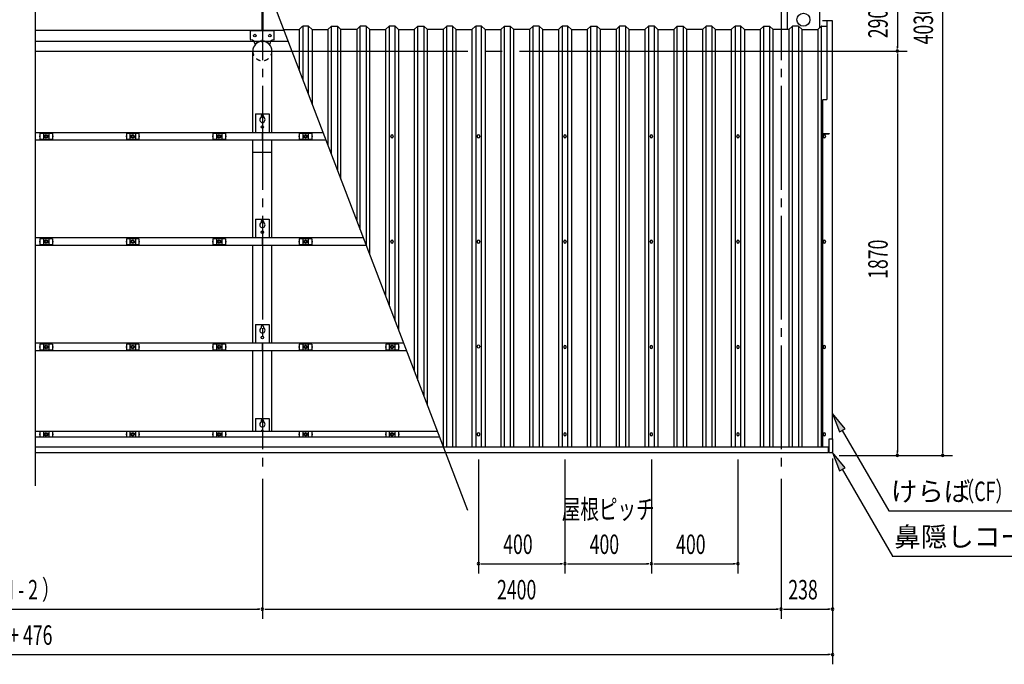
# Model space of a CAD drawing. Extents: x 434 to 16382, y 155 to 11242.
# Drawn here: x 6266 to 10822, y 5614 to 8595 of the extents above; entities that cross this region are included whole.
import ezdxf
from ezdxf.enums import TextEntityAlignment as Align

# ---------------------------------------------------------------- set-up
doc = ezdxf.new("R2010")
doc.units = 0
doc.header["$LTSCALE"] = 40
doc.header["$MEASUREMENT"] = 0
for name, pattern in [('1PL-L', [56, 50, -2, 2, -2]), ('1PL-M', [15, 12, -1, 1, -1]), ('KAKURE-05', [1, 0.5, -0.5])]:
    doc.linetypes.add(name, pattern=pattern)
for name, color, linetype in [('1PL-L1', 6, '1PL-L'), ('1PL-M1', 6, '1PL-M'), ('AF-19', 3, 'CONTINUOUS'), ('AF-21', 3, 'CONTINUOUS'), ('CF-102', 3, 'CONTINUOUS'), ('CF-201', 3, 'CONTINUOUS'), ('CF-202', 3, 'CONTINUOUS'), ('CF-205', 3, 'CONTINUOUS'), ('CF-301', 3, 'CONTINUOUS'), ('CF-401', 3, 'CONTINUOUS'), ('CF-501', 3, 'CONTINUOUS'), ('HASHI_KANAGU', 2, 'CONTINUOUS'), ('HIKIDASHI', 6, 'CONTINUOUS'), ('NJ-022', 3, 'CONTINUOUS'), ('SUNPOU', 4, 'CONTINUOUS')]:
    doc.layers.add(name, color=color, linetype=linetype)
doc.styles.add('00', font='ROMANS', dxfattribs={"width": 0.666667, "bigfont": 'BIGFONT'})
doc.styles.add('01', font='ROMANS', dxfattribs={"height": 3, "bigfont": 'BIGFONT'})

msp = doc.modelspace()

# ---------------------------------------------------------------- linework, layer by layer
at = {"layer": '1PL-L1'}
msp.add_line((6339, 8449.6), (10372, 8449.6), dxfattribs=at)
at = {"layer": '1PL-M1'}
for p, q in [((7389, 10688.1), (7389, 6501.1)), ((9789, 10688.1), (9789, 6501.1)), ((7389, 8487.4), (7389, 8502.9))]:
    msp.add_line(p, q, dxfattribs=at)
at = {"layer": 'AF-19'}
for p, q in [((7387, 8645), (7387, 8544.1)), ((7391, 8645), (7391, 8544.1)), ((7357, 6749.9), (7421, 6749.9)), ((7357, 6749.9), (7357, 6689.9)), ((7421, 6749.9), (7421, 6689.9)), ((7383, 6739.9), (7383, 6733.9)), ((7395, 6739.9), (7395, 6733.9))]:
    msp.add_line(p, q, dxfattribs=at)
at = {"layer": 'AF-19', "linetype": 'Continuous'}
for p, q in [((7334, 8503.1), (7334, 8542.1)), ((7336, 8544.1), (7442, 8544.1)), ((7444, 8503.1), (7444, 8542.1)), ((7356.8, 8480.6), (7355.2, 8482.2)), ((7421.1, 8480.6), (7422.8, 8482.2)), ((7421.1, 8480.6), (7422.8, 8482.2))]:
    msp.add_line(p, q, dxfattribs=at)
for centre in [(7354, 8521.1), (7424, 8521.1)]:
    msp.add_circle(centre, 6, dxfattribs=at)
for centre, radius, start, end in [((7336, 8542.1), 2, 90, 180), ((7442, 8542.1), 2, 0, 90), ((7336, 8503.1), 2, 180, 267.9709), ((7335.2, 8481.1), 20, 3.1774, 87.9709), ((7389, 8449.1), 47.3, 44.427, 135.6262), ((7389, 8449.1), 45, 44.427, 135.573), ((7442.8, 8481.1), 20, 92.0291, 176.8226), ((7442, 8503.1), 2, 272.0291, 0)]:
    msp.add_arc(centre, radius, start, end, dxfattribs=at)
at = {"layer": 'AF-19'}
for centre, radius, start, end in [((7389, 6739.9), 6, 0, 180), ((7389, 6722.9), 12.5, 118.6854, 61.3146), ((7389, 6689.9), 6, 0, 180)]:
    msp.add_arc(centre, radius, start, end, dxfattribs=at)
at = {"layer": 'AF-21'}
for p, q in [((10012, 6657.1), (10027, 6657.1)), ((10012, 6592.1), (10012, 6657.1)), ((10027, 6657.1), (10027, 6596.1)), ((10023, 6592.1), (10012, 6592.1))]:
    msp.add_line(p, q, dxfattribs=at)
msp.add_arc((10023, 6596.1), 4, 270, 0, dxfattribs=at)
at = {"layer": 'CF-102'}
for p, q in [((7344.4, 8072.1), (7344.4, 8449.6)), ((7433.5, 8072.1), (7433.5, 8449.6)), ((7344.4, 7585.1), (7344.4, 8039.1)), ((7433.5, 7585.1), (7433.5, 8039.1)), ((7344.4, 7982.1), (7433.5, 7982.1)), ((7344.4, 7098.1), (7344.4, 7552.1)), ((7433.5, 7098.1), (7433.5, 7552.1)), ((7344.4, 6689.9), (7344.4, 7065.1)), ((7433.5, 6689.9), (7433.5, 7065.1))]:
    msp.add_line(p, q, dxfattribs=at)
at = {"layer": 'CF-102', "linetype": 'Continuous'}
msp.add_arc((7389, 8449.6), 44.5, 0, 180, dxfattribs=at)
at = {"layer": 'CF-102', "linetype": 'KAKURE-05'}
msp.add_arc((7389, 8449.6), 44.5, 180, 0, dxfattribs=at)
at = {"layer": 'CF-201'}
for p, q in [((7389, 8072.1), (6339, 8072.1)), ((7389, 8039.1), (7389, 8072.1)), ((7670.3, 8072.1), (7389, 8072.1)), ((7389, 8072.1), (7389, 8039.1)), ((6339, 8039.1), (7389, 8039.1)), ((7389, 8039.1), (7682.9, 8039.1)), ((7389, 7585.1), (6339, 7585.1)), ((7389, 7552.1), (7389, 7585.1)), ((7856.6, 7585.1), (7389, 7585.1)), ((7389, 7585.1), (7389, 7552.1)), ((6339, 7552.1), (7389, 7552.1)), ((7389, 7552.1), (7869.2, 7552.1)), ((7389, 7098.1), (6339, 7098.1)), ((6339, 7065.1), (7389, 7065.1)), ((8042.9, 7098.1), (7389, 7098.1)), ((7389, 7098.1), (7389, 7065.1)), ((7389, 7065.1), (7389, 7098.1)), ((7389, 7065.1), (8055.5, 7065.1))]:
    msp.add_line(p, q, dxfattribs=at)
at = {"layer": 'CF-202'}
for p, q in [((8199.1, 6689.9), (6339, 6689.9)), ((8209.1, 6663.7), (6339, 6663.7)), ((10009, 6618.1), (6339, 6618.1)), ((10009, 6591.1), (10009, 6618.1)), ((10009, 6591.1), (6339, 6591.1))]:
    msp.add_line(p, q, dxfattribs=at)
at = {"layer": 'CF-205'}
for p, q in [((6339, 8545.6), (7489.2, 8545.6)), ((6339, 8494.6), (7508.7, 8494.6))]:
    msp.add_line(p, q, dxfattribs=at)
at = {"layer": 'CF-301'}
for p, q in [((9981, 8589.6), (9981, 8588.8)), ((10027, 8589.6), (9981, 8589.6)), ((10002, 8588.8), (9981, 8588.8)), ((10002, 8228.1), (10002, 8589.6)), ((10027, 6657.1), (10027, 8589.6)), ((9981, 8222.1), (9981, 8069.1)), ((9984, 8225.1), (9999, 8225.1)), ((9981, 8069.1), (10012, 8069.1)), ((9981, 8067.1), (10012, 8067.1)), ((9981, 8067.1), (9981, 6620.1)), ((10012, 8069.1), (10012, 8067.1)), ((9984, 8056.1), (9984, 8054.1)), ((9994, 8054.1), (9994, 8056.1)), ((9984, 7569.1), (9984, 7567.1)), ((9994, 7567.1), (9994, 7569.1)), ((9984, 7082.1), (9984, 7080.1)), ((9994, 7080.1), (9994, 7082.1)), ((9984, 6678.1), (9984, 6676.1)), ((9994, 6676.1), (9994, 6678.1)), ((10012, 6620.1), (10012, 6657.1)), ((10012, 6657.1), (10027, 6657.1)), ((9981, 6620.1), (10012, 6620.1))]:
    msp.add_line(p, q, dxfattribs=at)
for centre, radius, start, end in [((9984, 8222.1), 3, 90, 180), ((9999, 8228.1), 3, 270, 0), ((9989, 8056.1), 5, 0, 180), ((9989, 8054.1), 5, 180, 0), ((9989, 7569.1), 5, 0, 180), ((9989, 7567.1), 5, 180, 0), ((9989, 7082.1), 5, 0, 180), ((9989, 7080.1), 5, 180, 0), ((9989, 6678.1), 5, 0, 180), ((9989, 6676.1), 5, 180, 0)]:
    msp.add_arc(centre, radius, start, end, dxfattribs=at)
at = {"layer": 'CF-401', "color": 6}
msp.add_line((8338.9, 6324.3), (6563.3, 10966), dxfattribs=at)
at = {"layer": 'CF-401'}
for p, q in [((7558.7, 8549.5), (7575.3, 8565.1)), ((7602.7, 8565.1), (7575.9, 8565.1)), ((7575.9, 8565.1), (7575.9, 8318.9)), ((7619.4, 8549.5), (7602.7, 8565.1)), ((7602.7, 8248.8), (7602.7, 8565.1)), ((7692.1, 8549.5), (7708.7, 8565.1)), ((7708.7, 8565.1), (7736, 8565.1)), ((7708.7, 7971.7), (7708.7, 8565.1)), ((7752.7, 8549.5), (7736, 8565.1)), ((7736, 8565.1), (7736, 7900.3)), ((7825.4, 8549.5), (7842, 8565.1)), ((7869.3, 8565.1), (7842, 8565.1)), ((7842, 7623.3), (7842, 8565.1)), ((7886, 8549.5), (7869.3, 8565.1)), ((7869.3, 8565.1), (7869.3, 7551.8)), ((7958.7, 8549.5), (7975.3, 8565.1)), ((8002.7, 8565.1), (7975.9, 8565.1)), ((7975.9, 8565.1), (7975.9, 7273.2)), ((8019.4, 8549.5), (8002.7, 8565.1)), ((8002.7, 7203.1), (8002.7, 8565.1)), ((8092.1, 8549.5), (8108.7, 8565.1)), ((8108.7, 8565.1), (8136, 8565.1)), ((8108.7, 6926.1), (8108.7, 8565.1)), ((8152.7, 8549.5), (8136, 8565.1)), ((8136, 8565.1), (8136, 6854.7)), ((8225.4, 8549.5), (8242, 8565.1)), ((8269.3, 8565.1), (8242, 8565.1)), ((8242, 6618.1), (8242, 8565.1)), ((8286, 8549.5), (8269.3, 8565.1)), ((8269.3, 8565.1), (8269.3, 6618.1)), ((8358.7, 8549.5), (8375.3, 8565.1)), ((8402.7, 8565.1), (8375.9, 8565.1)), ((8375.9, 8565.1), (8375.9, 6618.1)), ((8419.4, 8549.5), (8402.7, 8565.1)), ((8402.7, 6618.1), (8402.7, 8565.1)), ((8492.1, 8549.5), (8508.7, 8565.1)), ((8508.7, 8565.1), (8536, 8565.1)), ((8508.7, 6618.1), (8508.7, 8565.1)), ((8552.7, 8549.5), (8536, 8565.1)), ((8536, 8565.1), (8536, 6618.1)), ((8625.4, 8549.5), (8642, 8565.1)), ((8669.3, 8565.1), (8642, 8565.1)), ((8642, 6618.1), (8642, 8565.1)), ((8686, 8549.5), (8669.3, 8565.1)), ((8669.3, 8565.1), (8669.3, 6618.1)), ((8758.7, 8549.5), (8775.3, 8565.1)), ((8802.7, 8565.1), (8775.9, 8565.1)), ((8775.9, 8565.1), (8775.9, 6618.1)), ((8819.4, 8549.5), (8802.7, 8565.1)), ((8802.7, 6618.1), (8802.7, 8565.1)), ((8892.1, 8549.5), (8908.7, 8565.1)), ((8908.7, 8565.1), (8936, 8565.1)), ((8908.7, 6618.1), (8908.7, 8565.1)), ((8952.7, 8549.5), (8936, 8565.1)), ((8936, 8565.1), (8936, 6618.1)), ((9025.4, 8549.5), (9042, 8565.1)), ((9069.3, 8565.1), (9042, 8565.1)), ((9042, 6618.1), (9042, 8565.1)), ((9086, 8549.5), (9069.3, 8565.1)), ((9069.3, 8565.1), (9069.3, 6618.1)), ((9158.7, 8549.5), (9175.3, 8565.1)), ((9202.7, 8565.1), (9175.9, 8565.1)), ((9175.9, 8565.1), (9175.9, 6618.1)), ((9219.4, 8549.5), (9202.7, 8565.1)), ((9202.7, 6618.1), (9202.7, 8565.1)), ((9292.1, 8549.5), (9308.7, 8565.1)), ((9308.7, 8565.1), (9336, 8565.1)), ((9308.7, 6618.1), (9308.7, 8565.1)), ((9352.7, 8549.5), (9336, 8565.1)), ((9336, 8565.1), (9336, 6618.1)), ((9425.4, 8549.5), (9442, 8565.1)), ((9469.3, 8565.1), (9442, 8565.1)), ((9442, 6618.1), (9442, 8565.1)), ((9486, 8549.5), (9469.3, 8565.1)), ((9469.3, 8565.1), (9469.3, 6618.1)), ((9558.7, 8549.5), (9575.3, 8565.1)), ((9602.7, 8565.1), (9575.9, 8565.1)), ((9575.9, 8565.1), (9575.9, 6618.1)), ((9619.4, 8549.5), (9602.7, 8565.1)), ((9602.7, 6618.1), (9602.7, 8565.1)), ((9692.1, 8549.5), (9708.7, 8565.1)), ((9708.7, 8565.1), (9736, 8565.1)), ((9708.7, 6618.1), (9708.7, 8565.1)), ((9752.7, 8549.5), (9736, 8565.1)), ((9736, 8565.1), (9736, 6618.1)), ((9825.4, 8549.5), (9842, 8565.1)), ((9869.3, 8565.1), (9842, 8565.1)), ((9842, 6618.1), (9842, 8565.1)), ((9886, 8549.5), (9869.3, 8565.1)), ((9869.3, 8565.1), (9869.3, 6618.1)), ((9958.7, 8549.5), (9975.3, 8565.1)), ((9977, 8565.1), (9975.3, 8565.1)), ((9975.3, 8565.1), (10002, 8565.1)), ((9975.3, 6618.1), (9975.3, 8565.1)), ((7487.7, 8549.5), (7558.7, 8549.5)), ((7558.7, 8549.5), (7558.7, 8364)), ((7619.4, 8549.5), (7692.1, 8549.5)), ((7619.4, 8549.5), (7619.4, 8205.2)), ((7692.1, 8549.5), (7692.1, 8015.2)), ((7752.7, 7856.8), (7752.7, 8549.5)), ((7825.4, 8549.5), (7752.7, 8549.5)), ((7825.4, 8549.5), (7825.4, 7666.8)), ((7886, 8549.5), (7958.7, 8549.5)), ((7886, 7508.3), (7886, 8549.5)), ((7958.7, 8549.5), (7958.7, 7318.3)), ((8019.4, 8549.5), (8092.1, 8549.5)), ((8019.4, 8549.5), (8019.4, 7159.6)), ((8092.1, 8549.5), (8092.1, 6969.6)), ((8225.4, 8549.5), (8152.7, 8549.5)), ((8152.7, 6811.1), (8152.7, 8549.5)), ((8225.4, 8549.5), (8225.4, 6621.2)), ((8286, 8549.5), (8358.7, 8549.5)), ((8286, 6618.1), (8286, 8549.5)), ((8358.7, 8549.5), (8358.7, 6618.1)), ((8419.4, 8549.5), (8492.1, 8549.5)), ((8419.4, 8549.5), (8419.4, 6618.1)), ((8492.1, 8549.5), (8492.1, 6618.1)), ((8625.4, 8549.5), (8552.7, 8549.5)), ((8552.7, 6618.1), (8552.7, 8549.5)), ((8625.4, 8549.5), (8625.4, 6618.1)), ((8686, 8549.5), (8758.7, 8549.5)), ((8686, 6618.1), (8686, 8549.5)), ((8758.7, 8549.5), (8758.7, 6618.1)), ((8819.4, 8549.5), (8892.1, 8549.5)), ((8819.4, 8549.5), (8819.4, 6618.1)), ((8892.1, 8549.5), (8892.1, 6618.1)), ((9025.4, 8549.5), (8952.7, 8549.5)), ((8952.7, 6618.1), (8952.7, 8549.5)), ((9025.4, 8549.5), (9025.4, 6618.1)), ((9086, 8549.5), (9158.7, 8549.5)), ((9086, 6618.1), (9086, 8549.5)), ((9158.7, 8549.5), (9158.7, 6618.1)), ((9219.4, 8549.5), (9292.1, 8549.5)), ((9219.4, 8549.5), (9219.4, 6618.1)), ((9292.1, 8549.5), (9292.1, 6618.1)), ((9425.4, 8549.5), (9352.7, 8549.5)), ((9352.7, 6618.1), (9352.7, 8549.5)), ((9425.4, 8549.5), (9425.4, 6618.1)), ((9486, 8549.5), (9558.7, 8549.5)), ((9486, 6618.1), (9486, 8549.5)), ((9558.7, 8549.5), (9558.7, 6618.1)), ((9619.4, 8549.5), (9692.1, 8549.5)), ((9619.4, 8549.5), (9619.4, 6618.1)), ((9692.1, 8549.5), (9692.1, 6618.1)), ((9825.4, 8549.5), (9752.7, 8549.5)), ((9752.7, 6618.1), (9752.7, 8549.5)), ((9825.4, 8549.5), (9825.4, 6618.1)), ((9886, 8549.5), (9958.7, 8549.5)), ((9886, 6618.1), (9886, 8549.5)), ((9958.7, 8549.5), (9958.7, 6618.1)), ((7983.5, 8054.1), (7983.5, 8056.1)), ((7994.5, 8056.1), (7994.5, 8054.1)), ((8383.5, 8054.1), (8383.5, 8056.1)), ((8394.5, 8056.1), (8394.5, 8054.1)), ((8783.5, 8054.1), (8783.5, 8056.1)), ((8794.5, 8056.1), (8794.5, 8054.1)), ((9183.5, 8054.1), (9183.5, 8056.1)), ((9194.5, 8056.1), (9194.5, 8054.1)), ((9583.5, 8054.1), (9583.5, 8056.1)), ((9594.5, 8056.1), (9594.5, 8054.1)), ((9983.5, 8054.1), (9983.5, 8056.1)), ((9994.5, 8056.1), (9994.5, 8054.1)), ((7983.5, 7567.1), (7983.5, 7569.1)), ((7994.5, 7569.1), (7994.5, 7567.1)), ((8383.5, 7567.1), (8383.5, 7569.1)), ((8394.5, 7569.1), (8394.5, 7567.1)), ((8783.5, 7567.1), (8783.5, 7569.1)), ((8794.5, 7569.1), (8794.5, 7567.1)), ((9183.5, 7567.1), (9183.5, 7569.1)), ((9194.5, 7569.1), (9194.5, 7567.1)), ((9583.5, 7567.1), (9583.5, 7569.1)), ((9594.5, 7569.1), (9594.5, 7567.1)), ((9983.5, 7567.1), (9983.5, 7569.1)), ((9994.5, 7569.1), (9994.5, 7567.1)), ((8383.5, 7082.1), (8383.5, 7084.1)), ((8394.5, 7084.1), (8394.5, 7082.1)), ((8783.5, 7082.1), (8783.5, 7080.1)), ((8794.5, 7080.1), (8794.5, 7082.1)), ((9183.5, 7082.1), (9183.5, 7080.1)), ((9194.5, 7080.1), (9194.5, 7082.1)), ((9583.5, 7082.1), (9583.5, 7080.1)), ((9594.5, 7080.1), (9594.5, 7082.1)), ((9983.5, 7082.1), (9983.5, 7080.1)), ((9994.5, 7080.1), (9994.5, 7082.1)), ((8383.5, 6678.4), (8383.5, 6676.4)), ((8394.5, 6676.4), (8394.5, 6678.4)), ((8783.5, 6678.4), (8783.5, 6676.4)), ((8794.5, 6676.4), (8794.5, 6678.4)), ((9183.5, 6678.4), (9183.5, 6676.4)), ((9194.5, 6676.4), (9194.5, 6678.4)), ((9583.5, 6678.4), (9583.5, 6676.4)), ((9594.5, 6676.4), (9594.5, 6678.4)), ((9983.5, 6678.4), (9983.5, 6676.4)), ((9994.5, 6676.4), (9994.5, 6678.4))]:
    msp.add_line(p, q, dxfattribs=at)
for centre, start, end in [((7989, 8056.1), 0, 180), ((7989, 8054.1), 180, 0), ((8389, 8056.1), 0, 180), ((8389, 8054.1), 180, 0), ((8789, 8056.1), 0, 180), ((8789, 8054.1), 180, 0), ((9189, 8056.1), 0, 180), ((9189, 8054.1), 180, 0), ((9589, 8056.1), 0, 180), ((9589, 8054.1), 180, 0), ((9989, 8056.1), 0, 180), ((9989, 8054.1), 180, 0), ((7989, 7569.1), 0, 180), ((7989, 7567.1), 180, 0), ((8389, 7569.1), 0, 180), ((8389, 7567.1), 180, 0), ((8789, 7569.1), 0, 180), ((8789, 7567.1), 180, 0), ((9189, 7569.1), 0, 180), ((9189, 7567.1), 180, 0), ((9589, 7569.1), 0, 180), ((9589, 7567.1), 180, 0), ((9989, 7569.1), 0, 180), ((9989, 7567.1), 180, 0), ((8389, 7084.1), 0, 180), ((8389, 7082.1), 180, 0), ((8789, 7082.1), 0, 180), ((8789, 7080.1), 180, 0), ((9189, 7082.1), 0, 180), ((9189, 7080.1), 180, 0), ((9589, 7082.1), 0, 180), ((9589, 7080.1), 180, 0), ((9989, 7082.1), 0, 180), ((9989, 7080.1), 180, 0), ((8389, 6678.4), 0, 180), ((8389, 6676.4), 180, 0), ((8789, 6678.4), 0, 180), ((8789, 6676.4), 180, 0), ((9189, 6678.4), 0, 180), ((9189, 6676.4), 180, 0), ((9589, 6678.4), 0, 180), ((9589, 6676.4), 180, 0), ((9989, 6678.4), 0, 180), ((9989, 6676.4), 180, 0)]:
    msp.add_arc(centre, 5.5, start, end, dxfattribs=at)
at = {"layer": 'CF-501'}
for p, q in [((7357, 8158.7), (7421, 8158.7)), ((7357, 8158.7), (7357, 8072.1)), ((7421, 8158.7), (7421, 8072.1)), ((7383, 8148.7), (7383, 8142.7)), ((7395, 8148.7), (7395, 8142.7)), ((7357, 7671.7), (7357, 7585.1)), ((7357, 7671.7), (7421, 7671.7)), ((7383, 7661.7), (7383, 7655.7)), ((7395, 7661.7), (7395, 7655.7)), ((7421, 7671.7), (7421, 7585.1)), ((7357, 7184.7), (7357, 7098.1)), ((7357, 7184.7), (7421, 7184.7)), ((7383, 7174.7), (7383, 7168.7)), ((7395, 7174.7), (7395, 7168.7)), ((7421, 7184.7), (7421, 7098.1))]:
    msp.add_line(p, q, dxfattribs=at)
for centre in [(7389, 8098.7), (7389, 7611.7), (7389, 7124.7)]:
    msp.add_circle(centre, 6, dxfattribs=at)
for centre, radius, start, end in [((7389, 8148.7), 6, 0, 180), ((7389, 8131.7), 12.5, 118.6854, 61.3146), ((7389, 7644.7), 12.5, 118.6854, 61.3146), ((7389, 7661.7), 6, 0, 180), ((7389, 7157.7), 12.5, 118.6854, 61.3146), ((7389, 7174.7), 6, 0, 180)]:
    msp.add_arc(centre, radius, start, end, dxfattribs=at)
at = {"layer": 'HASHI_KANAGU'}
for p, q in [((9817.3, 8639.6), (9817.3, 8549.5)), ((9967.3, 8631.6), (9967.3, 8557.6))]:
    msp.add_line(p, q, dxfattribs=at)
msp.add_circle((9892.3, 8594.6), 30, dxfattribs=at)
at = {"layer": 'HIKIDASHI'}
for p, q in [((10085, 6703), (10027, 6773.4)), ((10027, 6773.4), (10059, 6688)), ((10059, 6688), (10085, 6703)), ((10072, 6695.5), (10286.8, 6323.4)), ((10084.8, 6523), (10026.8, 6593.5)), ((10026.8, 6593.5), (10058.8, 6508)), ((10058.8, 6508), (10084.8, 6523)), ((10071.8, 6515.5), (10303.9, 6113.4)), ((10286.8, 6323.4), (11235.8, 6323.4)), ((10302.4, 6113.4), (11251.4, 6113.4))]:
    msp.add_line(p, q, dxfattribs=at)
for points in [[(10085, 6703), (10059, 6688), (10027, 6773.4)], [(10084.8, 6523), (10058.8, 6508), (10026.8, 6593.5)]]:
    msp.add_solid(points, dxfattribs=at)
at = {"layer": 'NJ-022'}
for p, q in [((6418.2, 8067.6), (6359.7, 8067.6)), ((6359.7, 8067.6), (6359.7, 8042.6)), ((6376.2, 8067.6), (6376.2, 8042.6)), ((6401.7, 8067.6), (6401.7, 8042.6)), ((6418.2, 8067.6), (6418.2, 8042.6)), ((6818.2, 8067.6), (6759.7, 8067.6)), ((6759.7, 8067.6), (6759.7, 8042.6)), ((6776.2, 8067.6), (6776.2, 8042.6)), ((6801.7, 8067.6), (6801.7, 8042.6)), ((6818.2, 8067.6), (6818.2, 8042.6)), ((7218.2, 8067.6), (7159.7, 8067.6)), ((7159.7, 8067.6), (7159.7, 8042.6)), ((7176.2, 8067.6), (7176.2, 8042.6)), ((7201.7, 8067.6), (7201.7, 8042.6)), ((7218.2, 8067.6), (7218.2, 8042.6)), ((7618.2, 8067.6), (7559.7, 8067.6)), ((7559.7, 8067.6), (7559.7, 8042.6)), ((7576.2, 8067.6), (7576.2, 8042.6)), ((7601.7, 8067.6), (7601.7, 8042.6)), ((7618.2, 8067.6), (7618.2, 8042.6)), ((6358.2, 8057.6), (6358.2, 8052.6)), ((6359.7, 8057.6), (6358.2, 8057.6)), ((6358.2, 8052.6), (6359.7, 8052.6)), ((6359.7, 8042.6), (6418.2, 8042.6)), ((6418.2, 8057.6), (6419.7, 8057.6)), ((6419.7, 8052.6), (6418.2, 8052.6)), ((6419.7, 8057.6), (6419.7, 8052.6)), ((6758.2, 8057.6), (6758.2, 8052.6)), ((6759.7, 8057.6), (6758.2, 8057.6)), ((6758.2, 8052.6), (6759.7, 8052.6)), ((6759.7, 8042.6), (6818.2, 8042.6)), ((6818.2, 8057.6), (6819.7, 8057.6)), ((6819.7, 8052.6), (6818.2, 8052.6)), ((6819.7, 8057.6), (6819.7, 8052.6)), ((7158.2, 8057.6), (7158.2, 8052.6)), ((7159.7, 8057.6), (7158.2, 8057.6)), ((7158.2, 8052.6), (7159.7, 8052.6)), ((7159.7, 8042.6), (7218.2, 8042.6)), ((7218.2, 8057.6), (7219.7, 8057.6)), ((7219.7, 8052.6), (7218.2, 8052.6)), ((7219.7, 8057.6), (7219.7, 8052.6)), ((7558.2, 8057.6), (7558.2, 8052.6)), ((7559.7, 8057.6), (7558.2, 8057.6)), ((7558.2, 8052.6), (7559.7, 8052.6)), ((7559.7, 8042.6), (7618.2, 8042.6)), ((7618.2, 8057.6), (7619.7, 8057.6)), ((7619.7, 8052.6), (7618.2, 8052.6)), ((7619.7, 8057.6), (7619.7, 8052.6)), ((6358.2, 7570.6), (6358.2, 7565.6)), ((6359.7, 7570.6), (6358.2, 7570.6)), ((6358.2, 7565.6), (6359.7, 7565.6)), ((6418.2, 7580.6), (6359.7, 7580.6)), ((6359.7, 7580.6), (6359.7, 7555.6)), ((6376.2, 7580.6), (6376.2, 7555.6)), ((6401.7, 7580.6), (6401.7, 7555.6)), ((6418.2, 7580.6), (6418.2, 7555.6)), ((6418.2, 7570.6), (6419.7, 7570.6)), ((6419.7, 7565.6), (6418.2, 7565.6)), ((6419.7, 7570.6), (6419.7, 7565.6)), ((6758.2, 7570.6), (6758.2, 7565.6)), ((6759.7, 7570.6), (6758.2, 7570.6)), ((6758.2, 7565.6), (6759.7, 7565.6)), ((6818.2, 7580.6), (6759.7, 7580.6)), ((6759.7, 7580.6), (6759.7, 7555.6)), ((6776.2, 7580.6), (6776.2, 7555.6)), ((6801.7, 7580.6), (6801.7, 7555.6)), ((6818.2, 7580.6), (6818.2, 7555.6)), ((6818.2, 7570.6), (6819.7, 7570.6)), ((6819.7, 7565.6), (6818.2, 7565.6)), ((6819.7, 7570.6), (6819.7, 7565.6)), ((7158.2, 7570.6), (7158.2, 7565.6)), ((7159.7, 7570.6), (7158.2, 7570.6)), ((7158.2, 7565.6), (7159.7, 7565.6)), ((7218.2, 7580.6), (7159.7, 7580.6)), ((7159.7, 7580.6), (7159.7, 7555.6)), ((7176.2, 7580.6), (7176.2, 7555.6)), ((7201.7, 7580.6), (7201.7, 7555.6)), ((7218.2, 7580.6), (7218.2, 7555.6)), ((7218.2, 7570.6), (7219.7, 7570.6)), ((7219.7, 7565.6), (7218.2, 7565.6)), ((7219.7, 7570.6), (7219.7, 7565.6)), ((7558.2, 7570.6), (7558.2, 7565.6)), ((7559.7, 7570.6), (7558.2, 7570.6)), ((7558.2, 7565.6), (7559.7, 7565.6)), ((7618.2, 7580.6), (7559.7, 7580.6)), ((7559.7, 7580.6), (7559.7, 7555.6)), ((7576.2, 7580.6), (7576.2, 7555.6)), ((7601.7, 7580.6), (7601.7, 7555.6)), ((7618.2, 7580.6), (7618.2, 7555.6)), ((7618.2, 7570.6), (7619.7, 7570.6)), ((7619.7, 7565.6), (7618.2, 7565.6)), ((7619.7, 7570.6), (7619.7, 7565.6)), ((6359.7, 7555.6), (6418.2, 7555.6)), ((6759.7, 7555.6), (6818.2, 7555.6)), ((7159.7, 7555.6), (7218.2, 7555.6)), ((7559.7, 7555.6), (7618.2, 7555.6)), ((6358.2, 7083.6), (6358.2, 7078.6)), ((6359.7, 7083.6), (6358.2, 7083.6)), ((6358.2, 7078.6), (6359.7, 7078.6)), ((6418.2, 7093.6), (6359.7, 7093.6)), ((6359.7, 7093.6), (6359.7, 7068.6)), ((6359.7, 7068.6), (6418.2, 7068.6)), ((6376.2, 7093.6), (6376.2, 7068.6)), ((6401.7, 7093.6), (6401.7, 7068.6)), ((6418.2, 7093.6), (6418.2, 7068.6)), ((6418.2, 7083.6), (6419.7, 7083.6)), ((6419.7, 7078.6), (6418.2, 7078.6)), ((6419.7, 7083.6), (6419.7, 7078.6)), ((6758.2, 7083.6), (6758.2, 7078.6)), ((6759.7, 7083.6), (6758.2, 7083.6)), ((6758.2, 7078.6), (6759.7, 7078.6)), ((6818.2, 7093.6), (6759.7, 7093.6)), ((6759.7, 7093.6), (6759.7, 7068.6)), ((6759.7, 7068.6), (6818.2, 7068.6)), ((6776.2, 7093.6), (6776.2, 7068.6)), ((6801.7, 7093.6), (6801.7, 7068.6)), ((6818.2, 7093.6), (6818.2, 7068.6)), ((6818.2, 7083.6), (6819.7, 7083.6)), ((6819.7, 7078.6), (6818.2, 7078.6)), ((6819.7, 7083.6), (6819.7, 7078.6)), ((7158.2, 7083.6), (7158.2, 7078.6)), ((7159.7, 7083.6), (7158.2, 7083.6)), ((7158.2, 7078.6), (7159.7, 7078.6)), ((7218.2, 7093.6), (7159.7, 7093.6)), ((7159.7, 7093.6), (7159.7, 7068.6)), ((7159.7, 7068.6), (7218.2, 7068.6)), ((7176.2, 7093.6), (7176.2, 7068.6)), ((7201.7, 7093.6), (7201.7, 7068.6)), ((7218.2, 7093.6), (7218.2, 7068.6)), ((7218.2, 7083.6), (7219.7, 7083.6)), ((7219.7, 7078.6), (7218.2, 7078.6)), ((7219.7, 7083.6), (7219.7, 7078.6)), ((7558.2, 7083.6), (7558.2, 7078.6)), ((7559.7, 7083.6), (7558.2, 7083.6)), ((7558.2, 7078.6), (7559.7, 7078.6)), ((7618.2, 7093.6), (7559.7, 7093.6)), ((7559.7, 7093.6), (7559.7, 7068.6)), ((7559.7, 7068.6), (7618.2, 7068.6)), ((7576.2, 7093.6), (7576.2, 7068.6)), ((7601.7, 7093.6), (7601.7, 7068.6)), ((7618.2, 7093.6), (7618.2, 7068.6)), ((7618.2, 7083.6), (7619.7, 7083.6)), ((7619.7, 7078.6), (7618.2, 7078.6)), ((7619.7, 7083.6), (7619.7, 7078.6)), ((7958.2, 7083.6), (7958.2, 7078.6)), ((7959.7, 7083.6), (7958.2, 7083.6)), ((7958.2, 7078.6), (7959.7, 7078.6)), ((8018.2, 7093.6), (7959.7, 7093.6)), ((7959.7, 7093.6), (7959.7, 7068.6)), ((7959.7, 7068.6), (8018.2, 7068.6)), ((7976.2, 7093.6), (7976.2, 7068.6)), ((8001.7, 7093.6), (8001.7, 7068.6)), ((8018.2, 7093.6), (8018.2, 7068.6)), ((8018.2, 7083.6), (8019.7, 7083.6)), ((8019.7, 7078.6), (8018.2, 7078.6)), ((8019.7, 7083.6), (8019.7, 7078.6)), ((6358.2, 6679.9), (6358.2, 6674.9)), ((6359.7, 6679.9), (6358.2, 6679.9)), ((6358.2, 6674.9), (6359.7, 6674.9)), ((6418.2, 6689.9), (6359.7, 6689.9)), ((6359.7, 6689.9), (6359.7, 6664.9)), ((6359.7, 6664.9), (6418.2, 6664.9)), ((6376.2, 6689.9), (6376.2, 6664.9)), ((6401.7, 6689.9), (6401.7, 6664.9)), ((6418.2, 6689.9), (6418.2, 6664.9)), ((6418.2, 6679.9), (6419.7, 6679.9)), ((6419.7, 6674.9), (6418.2, 6674.9)), ((6419.7, 6679.9), (6419.7, 6674.9)), ((6758.2, 6679.9), (6758.2, 6674.9)), ((6759.7, 6679.9), (6758.2, 6679.9)), ((6758.2, 6674.9), (6759.7, 6674.9)), ((6818.2, 6689.9), (6759.7, 6689.9)), ((6759.7, 6689.9), (6759.7, 6664.9)), ((6759.7, 6664.9), (6818.2, 6664.9)), ((6776.2, 6689.9), (6776.2, 6664.9)), ((6801.7, 6689.9), (6801.7, 6664.9)), ((6818.2, 6689.9), (6818.2, 6664.9)), ((6818.2, 6679.9), (6819.7, 6679.9)), ((6819.7, 6674.9), (6818.2, 6674.9)), ((6819.7, 6679.9), (6819.7, 6674.9)), ((7158.2, 6679.9), (7158.2, 6674.9)), ((7159.7, 6679.9), (7158.2, 6679.9)), ((7158.2, 6674.9), (7159.7, 6674.9)), ((7218.2, 6689.9), (7159.7, 6689.9)), ((7159.7, 6689.9), (7159.7, 6664.9)), ((7159.7, 6664.9), (7218.2, 6664.9)), ((7176.2, 6689.9), (7176.2, 6664.9)), ((7201.7, 6689.9), (7201.7, 6664.9)), ((7218.2, 6689.9), (7218.2, 6664.9)), ((7218.2, 6679.9), (7219.7, 6679.9)), ((7219.7, 6674.9), (7218.2, 6674.9)), ((7219.7, 6679.9), (7219.7, 6674.9)), ((7558.2, 6679.9), (7558.2, 6674.9)), ((7559.7, 6679.9), (7558.2, 6679.9)), ((7558.2, 6674.9), (7559.7, 6674.9)), ((7618.2, 6689.9), (7559.7, 6689.9)), ((7559.7, 6689.9), (7559.7, 6664.9)), ((7559.7, 6664.9), (7618.2, 6664.9)), ((7576.2, 6689.9), (7576.2, 6664.9)), ((7601.7, 6689.9), (7601.7, 6664.9)), ((7618.2, 6689.9), (7618.2, 6664.9)), ((7618.2, 6679.9), (7619.7, 6679.9)), ((7619.7, 6674.9), (7618.2, 6674.9)), ((7619.7, 6679.9), (7619.7, 6674.9)), ((7958.2, 6679.9), (7958.2, 6674.9)), ((7959.7, 6679.9), (7958.2, 6679.9)), ((7958.2, 6674.9), (7959.7, 6674.9)), ((8018.2, 6689.9), (7959.7, 6689.9)), ((7959.7, 6689.9), (7959.7, 6664.9)), ((7959.7, 6664.9), (8018.2, 6664.9)), ((7976.2, 6689.9), (7976.2, 6664.9)), ((8001.7, 6689.9), (8001.7, 6664.9)), ((8018.2, 6689.9), (8018.2, 6664.9)), ((8018.2, 6679.9), (8019.7, 6679.9)), ((8019.7, 6674.9), (8018.2, 6674.9)), ((8019.7, 6679.9), (8019.7, 6674.9))]:
    msp.add_line(p, q, dxfattribs=at)
for centre, radius in [((6389, 8055.1), 8), ((6389, 8055.1), 4.75), ((6789, 8055.1), 8), ((6789, 8055.1), 4.75), ((7189, 8055.1), 8), ((7189, 8055.1), 4.75), ((7589, 8055.1), 8), ((7589, 8055.1), 4.75), ((6389, 7568.1), 8), ((6389, 7568.1), 4.75), ((6789, 7568.1), 8), ((6789, 7568.1), 4.75), ((7189, 7568.1), 8), ((7189, 7568.1), 4.75), ((7589, 7568.1), 8), ((7589, 7568.1), 4.75), ((6389, 7081.1), 8), ((6389, 7081.1), 4.75), ((6789, 7081.1), 8), ((6789, 7081.1), 4.75), ((7189, 7081.1), 8), ((7189, 7081.1), 4.75), ((7589, 7081.1), 8), ((7589, 7081.1), 4.75), ((7989, 7081.1), 8), ((7989, 7081.1), 4.75), ((6389, 6677.4), 8), ((6389, 6677.4), 4.75), ((6789, 6677.4), 8), ((6789, 6677.4), 4.75), ((7189, 6677.4), 8), ((7189, 6677.4), 4.75), ((7589, 6677.4), 8), ((7589, 6677.4), 4.75), ((7989, 6677.4), 8), ((7989, 6677.4), 4.75)]:
    msp.add_circle(centre, radius, dxfattribs=at)
at = {"layer": 'SUNPOU'}
for p, q in [((6339, 6438.7), (6339, 10743)), ((10537, 6594.6), (10537, 10594.6)), ((10327, 8724.6), (10327, 8464.6)), ((10057, 8449.6), (10372, 8449.6)), ((10057, 8449.6), (10372, 8449.6)), ((10327, 8460.8), (10327, 8472.1)), ((10327, 8438.3), (10327, 8427.1)), ((10327, 8434.6), (10327, 6594.6)), ((8389, 6561.1), (8389, 6033.7)), ((8789, 6561.1), (8789, 6033.7)), ((8789, 6561.1), (8789, 6033.7)), ((9189, 6561.1), (9189, 6033.7)), ((9189, 6561.1), (9189, 6033.7)), ((9589, 6561.1), (9589, 6033.7)), ((10027, 6566.1), (10027, 5613.7)), ((10027, 6566.1), (10027, 5823.7)), ((10057, 6579.6), (10372, 6579.6)), ((10057, 6579.6), (10582, 6579.6)), ((10327, 6590.8), (10327, 6602.1)), ((10537, 6590.8), (10537, 6602.1)), ((7389, 6471.1), (7389, 5823.7)), ((7389, 6471.1), (7389, 5823.7)), ((9789, 6471.1), (9789, 5823.7)), ((9789, 6471.1), (9789, 5823.7)), ((8400.2, 6078.7), (8411.5, 6078.7)), ((8404, 6078.7), (8774, 6078.7)), ((8777.7, 6078.7), (8766.5, 6078.7)), ((8800.2, 6078.7), (8811.5, 6078.7)), ((8804, 6078.7), (9174, 6078.7)), ((9177.7, 6078.7), (9166.5, 6078.7)), ((9200.2, 6078.7), (9211.5, 6078.7)), ((9204, 6078.7), (9574, 6078.7)), ((9577.7, 6078.7), (9566.5, 6078.7)), ((5004, 5868.7), (7374, 5868.7)), ((7377.7, 5868.7), (7366.5, 5868.7)), ((7400.2, 5868.7), (7411.5, 5868.7)), ((7404, 5868.7), (9774, 5868.7)), ((9777.7, 5868.7), (9766.5, 5868.7)), ((9800.2, 5868.7), (9811.5, 5868.7)), ((9804, 5868.7), (10012, 5868.7)), ((10015.7, 5868.7), (10004.5, 5868.7)), ((2366, 5658.7), (10012, 5658.7)), ((10015.7, 5658.7), (10004.5, 5658.7))]:
    msp.add_line(p, q, dxfattribs=at)
for centre, start, end in [((10327, 8449.6), 90, 270), ((10327, 8449.6), 90, 270), ((10327, 8449.6), 270, 90), ((10327, 8449.6), 270, 90), ((10327, 6579.6), 90, 270), ((10327, 6579.6), 270, 90), ((10537, 6579.6), 90, 270), ((10537, 6579.6), 270, 90), ((8389, 6078.7), 0, 180), ((8389, 6078.7), 180, 0), ((8789, 6078.7), 0, 180), ((8789, 6078.7), 0, 180), ((8789, 6078.7), 180, 0), ((8789, 6078.7), 180, 0), ((9189, 6078.7), 0, 180), ((9189, 6078.7), 0, 180), ((9189, 6078.7), 180, 0), ((9189, 6078.7), 180, 0), ((9589, 6078.7), 0, 180), ((9589, 6078.7), 180, 0), ((7389, 5868.7), 0, 180), ((7389, 5868.7), 0, 180), ((7389, 5868.7), 180, 0), ((7389, 5868.7), 180, 0), ((9789, 5868.7), 0, 180), ((9789, 5868.7), 0, 180), ((9789, 5868.7), 180, 0), ((9789, 5868.7), 180, 0), ((10027, 5868.7), 0, 180), ((10027, 5868.7), 180, 0), ((10027, 5658.7), 0, 180), ((10027, 5658.7), 180, 0)]:
    msp.add_arc(centre, 5.62, start, end, dxfattribs=at)

# ---------------------------------------------------------------- texts
at = {"layer": 'HIKIDASHI', "style": '01'}
for s, p in [('けらば', (10296.8, 6368.4)), ('鼻隠しコーナー樹脂', (10312.4, 6158.4))]:
    msp.add_text(s, height=90, dxfattribs=at).set_placement(p)
at = {"layer": 'HIKIDASHI', "style": '00', "width": 0.666667}
msp.add_text('（CF）', height=90, dxfattribs=at).set_placement((10601.2, 6368.4))
at = {"layer": 'SUNPOU', "style": '00', "width": 0.666667}
for s, p in [('4030', (10492, 8480.3)), ('290', (10282, 8508.9)), ('1870', (10282, 7396))]:
    msp.add_text(s, height=90, rotation=90, dxfattribs=at).set_placement(p)
at = {"layer": 'SUNPOU', "style": '01', "width": 0.7}
msp.add_text('屋根ピッチ', height=90, dxfattribs=at).set_placement((8989, 6318.7), align=Align.MIDDLE)
at = {"layer": 'SUNPOU', "style": '00'}
for s, width, p in [('400', 0.666667, (8503.3, 6123.7)), ('400', 0.666667, (8903.3, 6123.7)), ('400', 0.666667, (9303.3, 6123.7)), ('2400 ×（ N - 2 ）', 0.6667, (5799.2, 5913.7)), ('2400', 0.666667, (8474.7, 5913.7)), ('238', 0.666667, (9822.3, 5913.7)), ('L = 2400 × N + 476', 0.6667, (5713.5, 5703.7))]:
    msp.add_text(s, height=90, dxfattribs=dict(at, width=width)).set_placement(p)

doc.saveas('drawing.dxf')
